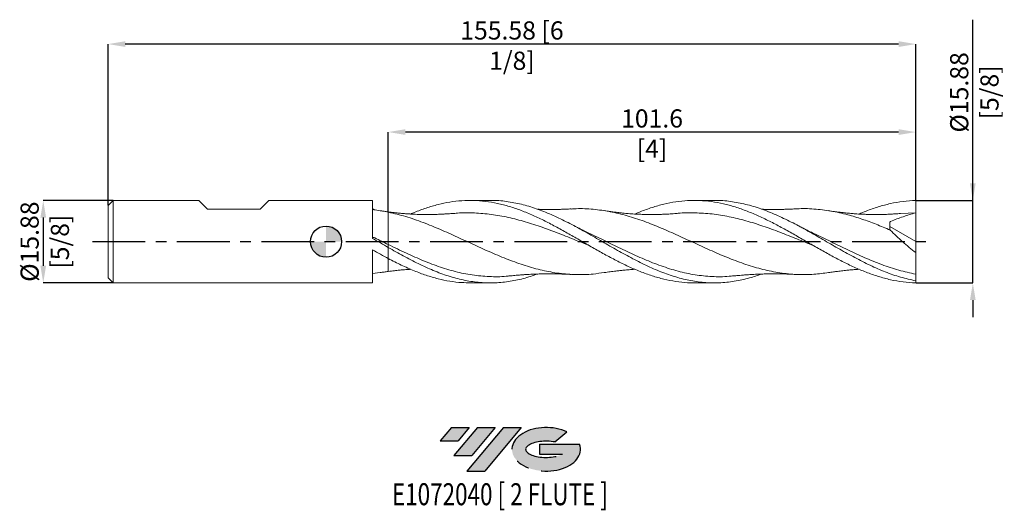
# Model space of a CAD drawing. Units: millimetres. Extents: x -59 to 131, y -52 to 43.
import ezdxf
from ezdxf.enums import TextEntityAlignment as Align

# ---------------------------------------------------------------- set-up
doc = ezdxf.new("R2010")
doc.units = ezdxf.units.MM
doc.header["$PDSIZE"] = -1
doc.linetypes.add('CENTERX2', pattern=[20.319999999999997, 12.7, -2.54, 2.54, -2.54])
for name, color, linetype in [('FORMAT', 2, 'Continuous'), ('중심선', 1, 'CENTERX2'), ('해칭선', 100, 'Continuous')]:
    doc.layers.add(name, color=color, linetype=linetype)
doc.layers.add('외형선', color=4, linetype='Continuous', lineweight=30)
doc.layers.add('치수문자_일반주서', color=7, linetype='Continuous', lineweight=15)
doc.styles.add('SLDTEXTSTYLE0', font='TXT', dxfattribs={"width": 0.75})
doc.dimstyles.new('SLDDIMSTYLE0', dxfattribs={"dimtxt": 3.5, "dimasz": 3.302, "dimexe": 0, "dimexo": 0.0625, "dimgap": 0.875, "dimtad": 1, "dimrnd": 1e-09, "dimzin": 12, "dimdsep": 46, "dimtxsty": 'SLDTEXTSTYLE0', "dimsah": 1, "dimcen": 0.09, "dimadec": 0, "dimazin": 3, "dimtfac": 1, "dimtmove": 0, "dimatfit": 0, "dimfxl": 1, "dimfrac": 2, "dimtolj": 1, "dimtzin": 12, "dimarcsym": 0})

# ---------------------------------------------------------------- blocks, each defined once
blk = doc.blocks.new('블럭10')
at = {"layer": '중심선'}
for p, q in [((2.268634060543552, 16.24717430164393), (0.1404042013395286, 13.71084872107135)), ((2.268634060543552, 16.24717430164393), (5.714909304380834, 16.24717430164393)), ((7.28139805157953, 16.24717430164393), (2.750260043222114, 10.84717430164391)), ((5.714909304380834, 16.24717430164393), (3.58671253028996, 13.71088815037384)), ((12.29416204261559, 16.24717430164393), (5.245725140726316, 7.84717430164391)), ((10.72767329541681, 16.24717430164393), (6.196535287059397, 10.84717430164391)), ((7.28139805157953, 16.24717430164393), (10.72767329541681, 16.24717430164393)), ((15.74043728645272, 16.24717430164393), (8.692000384563599, 7.84717430164391)), ((12.29416204261559, 16.24717430164393), (15.74043728645272, 16.24717430164393)), ((22.22332737316547, 13.45928029700563), (24.52862924686651, 15.39360700705356)), ((0.1404042013395286, 13.71084872107135), (3.58671253028996, 13.71088815037384)), ((19.22039502424796, 13.00717430171391), (19.22036997980202, 11.08717430171403)), ((19.22039502424796, 13.00717430171391), (26.96566020931264, 13.00717430171391)), ((2.750260043222114, 10.84717430164391), (6.196535287059397, 10.84717430164391)), ((19.22036997980202, 11.08717430171403), (23.66174974927406, 11.08717430171406)), ((5.245725140726316, 7.84717430164391), (8.692000384563599, 7.84717430164391))]:
    blk.add_line(p, q, dxfattribs=at)
for centre, major_axis, ratio, start_param, end_param in [((20.54032771741204, 12.0471743016438), (6.600054785286829, -1.261213355974178e-13), 0.636358354079598, 0.9219305317359503, 6.513795318482858), ((20.54032771746488, 12.04717430159265), (3.960054785062283, 1.540847449632565e-10), 0.3939339440162632, 1.131841032648279, 5.62031148352944)]:
    blk.add_ellipse(centre, major_axis=major_axis, ratio=ratio, start_param=start_param, end_param=end_param, dxfattribs=at)
at = {"layer": 'FORMAT', "color": 2, "style": 'SLDTEXTSTYLE0', "width": 0.75}
blk.add_attdef('AUTOATTR0', text='', height=4.233333333333333, dxfattribs=at).set_placement((4.408487351596664, -0.0412997538344756), align=Align.BOTTOM_LEFT)
blk = doc.blocks.new('_D')
at = {"layer": 'Defpoints', "color": 0}
for p in [(-40.97499999999998, 7.937499999999985), (-54.47499999999997, -7.937500000000066), (-40.97499999999998, -7.937500000000015)]:
    blk.add_point(p, dxfattribs=at)
at = {"layer": '치수문자_일반주서', "color": 0, "lineweight": -2}
for p, q in [((-41.03749999999998, 7.937499999999985), (-54.47500000000002, 7.937499999999934)), ((-54.475, 4.635499999999935), (-54.47499999999997, -4.635500000000066)), ((-41.03749999999998, -7.937500000000015), (-54.47499999999996, -7.937500000000066))]:
    blk.add_line(p, q, dxfattribs=at)
at = {"layer": '치수문자_일반주서', "color": 0}
for points in [[(-53.92466666666667, 4.635499999999936), (-55.02533333333334, 4.635499999999933), (-54.47500000000002, 7.937499999999934)], [(-55.02533333333331, -4.635500000000068), (-53.92466666666664, -4.635500000000064), (-54.47499999999996, -7.937500000000066)]]:
    blk.add_solid(points, dxfattribs=at)
at = {"layer": '치수문자_일반주서', "color": 0, "insert": (-58.84999999999999, -2.36e-14), "char_height": 3.5, "attachment_point": 2, "rotation": 90.0000000000002, "style": 'SLDTEXTSTYLE0'}
blk.add_mtext('\\A1;%%c15.88 [5/8]', dxfattribs=at)
blk = doc.blocks.new('_D_1')
at = {"layer": 'Defpoints', "color": 0}
for p in [(12.00000000000002, 21.10713307670824), (113.5999999999994, 7.937500000000014), (12.00000000000002, 5.67878707674539)]:
    blk.add_point(p, dxfattribs=at)
at = {"layer": '치수문자_일반주서', "color": 0, "lineweight": -2}
for p, q in [((12.00000000000002, 5.74128707674539), (12.00000000000003, 21.10713307670824)), ((110.2979999999994, 21.10713307670824), (15.30200000000003, 21.10713307670824)), ((113.5999999999994, 8.000000000000014), (113.5999999999994, 21.10713307670824))]:
    blk.add_line(p, q, dxfattribs=at)
at = {"layer": '치수문자_일반주서', "color": 0}
for points in [[(15.30200000000003, 21.65746641004158), (15.30200000000003, 20.55679974337491), (12.00000000000003, 21.10713307670824)], [(110.2979999999994, 20.55679974337491), (110.2979999999994, 21.65746641004158), (113.5999999999994, 21.10713307670824)]]:
    blk.add_solid(points, dxfattribs=at)
at = {"layer": '치수문자_일반주서', "color": 0, "insert": (62.8, 25.48213307670824), "char_height": 3.5, "attachment_point": 2, "style": 'SLDTEXTSTYLE0'}
blk.add_mtext('\\A1;101.6 [4]', dxfattribs=at)
blk = doc.blocks.new('_D_2')
at = {"layer": 'Defpoints', "color": 0}
for p in [(-41.97499999999997, 38.05774771491232), (113.5999999999994, 7.937500000000014), (-41.97499999999997, 6.937499999999989)]:
    blk.add_point(p, dxfattribs=at)
at = {"layer": '치수문자_일반주서', "color": 0, "lineweight": -2}
for p, q in [((-41.97499999999997, 6.999999999999989), (-41.97499999999997, 38.05774771491232)), ((110.2979999999994, 38.05774771491232), (-38.67299999999997, 38.05774771491232)), ((113.5999999999994, 8.000000000000014), (113.5999999999994, 38.05774771491232))]:
    blk.add_line(p, q, dxfattribs=at)
at = {"layer": '치수문자_일반주서', "color": 0}
for points in [[(-38.67299999999997, 38.60808104824565), (-38.67299999999997, 37.50741438157898), (-41.97499999999997, 38.05774771491232)], [(110.2979999999994, 37.50741438157898), (110.2979999999994, 38.60808104824565), (113.5999999999994, 38.05774771491232)]]:
    blk.add_solid(points, dxfattribs=at)
at = {"layer": '치수문자_일반주서', "color": 0, "insert": (35.81250000000001, 42.43274771491232), "char_height": 3.5, "attachment_point": 2, "style": 'SLDTEXTSTYLE0'}
blk.add_mtext('\\A1;155.58 [6 1/8]', dxfattribs=at)
blk = doc.blocks.new('_D_3')
at = {"layer": 'Defpoints', "color": 0}
for p in [(113.5999999999994, 7.937500000000014), (124.5970741900416, 7.937500000000055), (113.6, -7.937499999999986)]:
    blk.add_point(p, dxfattribs=at)
at = {"layer": '치수문자_일반주서', "color": 0, "lineweight": -2}
for p, q in [((124.5970741900417, 7.937500000000057), (124.5970741900415, 42.75354134588535)), ((124.5970741900417, 11.23950000000006), (124.5970741900416, 14.54150000000006)), ((113.6624999999994, 7.937500000000014), (124.5970741900417, 7.937500000000057)), ((124.5970741900417, -7.937499999999947), (124.5970741900417, 7.937500000000057)), ((113.6625, -7.937499999999986), (124.5970741900417, -7.937499999999947)), ((124.5970741900417, -11.23949999999995), (124.5970741900418, -14.54149999999995))]:
    blk.add_line(p, q, dxfattribs=at)
at = {"layer": '치수문자_일반주서', "color": 0}
for points in [[(124.0467408567083, 11.23950000000005), (125.147407523375, 11.23950000000006), (124.5970741900417, 7.937500000000057)], [(125.1474075233751, -11.23949999999994), (124.0467408567084, -11.23949999999995), (124.5970741900417, -7.937499999999947)]]:
    blk.add_solid(points, dxfattribs=at)
at = {"layer": '치수문자_일반주서', "color": 0, "insert": (120.2220741900416, 28.75354134588533), "char_height": 3.5, "attachment_point": 2, "rotation": 90.0000000000002, "style": 'SLDTEXTSTYLE0'}
blk.add_mtext('\\A1;%%c15.88 [5/8]', dxfattribs=at)
blk = doc.blocks.new('SW_DOWELSYMBOL_0')
at = {"linetype": 'Continuous', "lineweight": 0}
h = blk.add_hatch(color=0, dxfattribs=at)
edge = h.paths.add_edge_path(flags=0)
edge.add_arc((0, 0), 2.999999999999996, 0, 90)
edge.add_line((0, 2.999999999999996), (0, 0))
edge.add_line((0, 0), (2.999999999999996, 0))
h = blk.add_hatch(color=0, dxfattribs=at)
edge = h.paths.add_edge_path(flags=0)
edge.add_arc((0, 0), 2.999999999999996, 180, 270.0000000000007)
edge.add_line((0, -2.999999999999996), (0, 0))
edge.add_line((0, 0), (-2.999999999999996, 0))
at = {"layer": '해칭선', "color": 0}
blk.add_circle((0, 0), 2.999999999999996, dxfattribs=at)

msp = doc.modelspace()

# ---------------------------------------------------------------- hatches: boundary and pattern name
at = {"layer": '중심선'}
for points in [[(27.58713637225566, -35.8), (24.14086112841837, -35.8), (22.01263126921435, -38.3363255805726), (25.45893959816478, -38.33628615127011)], [(32.59990036329163, -35.8), (29.15362511945435, -35.8), (24.62248711109694, -41.20000000000002), (28.06876235493422, -41.20000000000002)], [(37.61266435432753, -35.79999999999998), (34.16638911049036, -35.80000000000003), (27.11795220860114, -44.20000000000002), (30.56422745243842, -44.20000000000002)]]:
    msp.add_hatch(color=256, dxfattribs=at).paths.add_polyline_path(points, flags=0)
h = msp.add_hatch(color=256, dxfattribs=at)
edge = h.paths.add_edge_path(flags=0)
edge.add_ellipse((42.41255478533967, -40.00000000005127), major_axis=(3.960054785062283, 1.540882976769353e-10), ratio=0.3939339440162628, start_angle=39.998034231491374, end_angle=342.9046081939158, ccw=False)
edge.add_line((44.0955544410403, -38.5878940046383), (46.40085631474128, -36.65356729459044))
edge.add_ellipse((42.41255478528683, -40.00000000000015), major_axis=(6.600054785286829, -1.27897692436818e-13), ratio=0.636358354079598, start_angle=39.99873849337381, end_angle=368.4976242363724)
edge.add_line((48.83788727718746, -39.03999999993002), (41.09262209212278, -39.03999999993002))
edge.add_line((41.09262209212278, -39.03999999993002), (41.09259704767682, -40.95999999992991))
edge.add_line((41.09259704767682, -40.95999999992991), (45.53397681714888, -40.95999999992988))

# ---------------------------------------------------------------- linework, layer by layer
at = {"color": 1, "linetype": 'Continuous', "lineweight": 15}
for p, q in [((31.63187211333801, 7.93750000000001), (27.78352908118895, 7.93750000000001)), ((74.82247644365262, 7.93750000000001), (70.97488538879531, 7.93750000000001)), ((113.6, 5.556249999999999), (110.6478395318271, 5.414997869545637)), ((113.6, 1.23e-14), (113.6, 5.556250000000007)), ((47.71091115104238, 3.10004388501671), (47.6431563839578, 3.135345319547696)), ((108.6, 2.937719435296603), (113.6, 1.23e-14)), ((113.6, 1.23e-14), (113.6, -2.121240884110295)), ((113.6, -7.532218149528222), (113.6, -6.262467348422716)), ((113.6, -7.937499999999986), (113.6, -7.532218149528222)), ((27.78352908118892, -7.937500000000012), (31.63187211333811, -7.937500000000012)), ((70.9748853887953, -7.937500000000012), (74.82247644365266, -7.937500000000012))]:
    msp.add_line(p, q, dxfattribs=at)
for points, knots in [([(16.32410805375098, 5.31987521245421), (16.54733231310335, 5.420276330309452), (17.53166403558852, 5.863006011951621), (19.28229199432607, 6.490551375691257), (21.57106836179263, 7.175834356044037), (23.86468483566104, 7.651933572527338), (26.15285060617926, 7.918446439376862), (28.44617979677954, 7.96501611712726), (30.73401821313479, 7.791237465587555), (33.02690550321812, 7.401020648465543), (35.31453311795875, 6.807328051966887), (37.60742492649855, 6.023833075462391), (39.89476523022754, 5.075231071878203), (42.18724753272196, 3.983683913718186), (44.47444968169037, 2.784346930918336), (46.76695081454502, 1.505246417035919), (49.05433903066085, 0.1875942984674607), (51.34731980981861, -1.137601486768976), (53.63477035065959, -2.428914049085488), (55.92730397619069, -3.656083624443179), (58.21451606539573, -4.779452353823287), (60.50696697726895, -5.773015170151555), (62.79426797680259, -6.603836254712157), (65.08704571186854, -7.25602488917826), (67.37471619725991, -7.6960108700018), (69.33899797773718, -7.923857315099246), (70.53726927556406, -7.913966292667566), (70.97488538879529, -7.910354029901792)], [0, 0, 0, 0, 0.012253095925498, 0.0540313631372926, 0.0960992961261676, 0.1378732938886817, 0.1799374903503894, 0.2217114060673137, 0.2637749787531329, 0.305533565797421, 0.3475813113180602, 0.389339318510916, 0.4313874084540162, 0.4731452673114205, 0.5151925727300742, 0.5569504122841767, 0.5989974086292514, 0.640755318686334, 0.6828028618345092, 0.7245607389054414, 0.7666082180851808, 0.8083660603536557, 0.8504131067547321, 0.8921709696336955, 0.9342181465835503, 0.9759760589563798, 1, 1, 1, 1]), ([(83.91378546255694, -6.239939093001403), (83.13461703234826, -6.508298873002423), (81.37887968508682, -7.113006751277821), (78.64676097627456, -7.684668801436912), (75.71738635132702, -7.982297857220174), (72.80523161817571, -7.910465897221824), (69.91022897119983, -7.490894732628395), (67.03237405799914, -6.746199280310745), (64.15434422295127, -5.707119775396146), (61.25875964235779, -4.410994115262569), (58.34551822158939, -2.910002270134157), (55.41482546324997, -1.268305799792757), (52.48418568777101, 0.4307677772476123), (49.55371305234771, 2.110354172853398), (46.64087625126413, 3.684839930887275), (43.74580567354117, 5.086698761126277), (40.86839771401539, 6.255881180176542), (37.99119720105122, 7.160018714709155), (35.1102226216879, 7.722370957775881), (32.99043006493984, 7.96978713234175), (31.82969719643427, 7.91780646114028), (31.63187211333804, 7.908947333533196)], [0, 0, 0, 0, 0.0447090912750291, 0.1007451255342398, 0.156774432440678, 0.2128088595919392, 0.2678505672943223, 0.3228956996959839, 0.3779435410139616, 0.4329933732641066, 0.4890463274779207, 0.5450998490454089, 0.6011523782261997, 0.6572023566334672, 0.713248229357375, 0.7682901662399968, 0.8233280087886884, 0.8783611490585175, 0.9333955762394636, 0.9886485288540426, 1, 1, 1, 1]), ([(59.51695354213449, 5.319372540769643), (59.84520722034822, 5.463844577084831), (60.9393690587701, 5.945410510223454), (62.79427011416438, 6.598915519681771), (65.08704453214398, 7.255772416437162), (67.37471878132715, 7.702004291814121), (69.66732107097421, 7.938355229133462), (71.95457985590654, 7.954024268172622), (74.24701313698623, 7.749373374168196), (76.53426338278719, 7.330803856817691), (78.82685789853933, 6.708188519520751), (81.11453950578053, 5.901869346536481), (83.40731720331245, 4.930138159021068), (85.69463446500957, 3.82395077316698), (87.98709582105974, 2.609140703167758), (90.27430496645908, 1.324874656416895), (92.566827478495, 0.0011472159338458), (94.85427944444491, -1.319359522451288), (97.14726051913686, -2.605818457601085), (99.43465262781984, -3.8179581811083), (101.7271720553698, -4.927253682417873), (104.0372085341036, -5.907254822721201), (106.3759716670241, -6.731174709124701), (108.7559224332673, -7.365430414083137), (111.1658588045804, -7.800991944653219), (112.786518891877, -7.887412859482521), (113.6, -7.937499999999986)], [0, 0, 0, 0, 0.0182097326129104, 0.0606981607070982, 0.1028943696245067, 0.1453829296378865, 0.1875791885687145, 0.2300682780872833, 0.272264471051143, 0.3147529849605, 0.3569491752916819, 0.3994375569331869, 0.4416338805369905, 0.4841232539685585, 0.5263194545764885, 0.5688080895769198, 0.6110042748669875, 0.6534926430799441, 0.6956889302662356, 0.7381780447574462, 0.7803742596429113, 0.8228630543095008, 0.8663271976895331, 0.9101108509767658, 0.9548806531802854, 0.9999999999999999, 0.9999999999999999, 0.9999999999999999, 0.9999999999999999]), ([(113.6, -7.532218149528215), (112.6235627841402, -7.321300661485266), (110.6705572224723, -6.899437360383843), (107.7407756410024, -5.863157598775773), (104.8106232522264, -4.585987233408318), (101.880199400039, -3.094679148328193), (98.96702422824667, -1.474752333242911), (96.07133942648258, 0.2008781630887999), (93.19307347053162, 1.857550531961303), (90.31484938745464, 3.43301469655401), (87.41930437538016, 4.86769179119222), (84.50640288178677, 6.092445443423235), (81.57639604426866, 7.055801960023668), (78.64675665537996, 7.673716993672664), (76.39555472005635, 7.956721694899241), (75.12080438356597, 7.910195923579797), (74.82247644365262, 7.899307565982789)], [0, 0, 0, 0, 0.0755449808014455, 0.151100106862888, 0.2266633022331326, 0.3022324799967794, 0.3778055450954554, 0.4520295837762585, 0.5262537187916688, 0.6004769779621374, 0.6746983898213006, 0.7502654647577841, 0.8258257355625818, 0.9013771192966329, 0.9769194327812, 1, 1, 1, 1]), ([(102.710168575154, 5.319498424178319), (103.1466584775518, 5.508524022289384), (104.3666453981922, 6.036849548481158), (106.3759722105746, 6.726681441126417), (108.7559222842502, 7.366662265982797), (111.1658588425222, 7.800678298534788), (112.786518904557, 7.887308040093878), (113.5999999999994, 7.937500000000014)], [0, 0, 0, 0, 0.1202580427218286, 0.3361205801474116, 0.5535699478642948, 0.775916975831557, 1, 1, 1, 1]), ([(113.6, 5.556249999999999), (113.6, 5.893056038408052), (113.6, 6.284455846632745), (113.6, 7.105611590126797), (113.6, 7.533270396674197), (113.5999999999994, 7.937500000000014)], [0, 0, 0, 0, 0.5, 0.5, 1, 1, 1, 1]), ([(24.26907664060092, 5.428887535230636), (23.93713676649406, 5.401956861310609), (23.36570828460044, 5.355596193867751), (22.6450391413784, 5.311572200659143), (22.11184299959717, 5.284069930273185), (21.65638343184521, 5.264249707724394), (21.17950952368, 5.247525786123675), (20.69800352007499, 5.235143163563419), (20.21993848782209, 5.227065156273866), (19.72520687614211, 5.222884770987432), (19.14815034088033, 5.22360450290569), (18.51940389605521, 5.231746877009819), (17.8514013129894, 5.248489472583878), (17.22963016972023, 5.271619685895488), (16.59735089888492, 5.302241256180183), (15.90390103905709, 5.343710120067196), (15.24999045582774, 5.390245441690649), (14.71668930771613, 5.434930779361919), (14.33029550779224, 5.47133581848921), (13.81120855164815, 5.522378567014941), (13.01536337583282, 5.608018739601029), (12.37453096162118, 5.689873292790699), (11.99999999999999, 5.73771273386659)], [0, 0, 0, 0, 0.0813138167058034, 0.1399802628780115, 0.1766646081058279, 0.2109573844550618, 0.2507243389255482, 0.293058844902466, 0.3286944375968222, 0.3675996635115121, 0.4139194198126097, 0.4697000254252887, 0.5212895681913094, 0.5771845382441533, 0.621518901317142, 0.6761937256702975, 0.7433487081564768, 0.7776824225536307, 0.8046434350249614, 0.8437011583295726, 0.908652006089425, 1, 1, 1, 1]), ([(47.22048602706576, 6.307447716955905), (46.88261569617396, 6.290646439146015), (46.32219436533551, 6.262778367850284), (45.63712868968277, 6.23854544018793), (45.15021758023086, 6.224393524903179), (44.61222324733004, 6.211662525358273), (43.95932145997311, 6.201531933877462), (43.21680484366399, 6.197690676835758), (42.53286076877194, 6.200504781400063), (41.81110318471126, 6.210390992054307), (41.23302759359434, 6.222202149812649), (40.86906572740801, 6.235083887277387), (40.78316601631044, 6.238124144044531)], [0, 0, 0, 0, 0.1572445414358871, 0.2608195722482624, 0.3194481863479157, 0.3843256416867686, 0.5115331766378806, 0.623670465285741, 0.7305963767037957, 0.8303346155107882, 0.9599567733191584, 0.9999999999999999, 0.9999999999999999, 0.9999999999999999, 0.9999999999999999]), ([(96.79417851195058, -5.948001216421272), (95.85596892822024, -6.080098524413654), (93.82739266702363, -6.365716437306718), (90.70813361826617, -6.376066439476953), (87.43707767844148, -6.061294891703557), (84.16703661804976, -5.396326841706532), (80.8977232920048, -4.42943043889186), (77.62759077005887, -3.212878663607309), (74.35648780016824, -1.815485270710261), (71.08562791818544, -0.3158938314851724), (67.81587690536041, 1.201659461337854), (64.5464672471403, 2.651738837945073), (61.2760266194073, 3.95241658387146), (58.00485602444092, 5.02884489035733), (54.73429787982879, 5.828962562278866), (51.46480300684582, 6.275046496640369), (48.95883972870907, 6.420281995941167), (47.54233469571633, 6.298073090617976), (47.21566242231665, 6.269889455543084)], [0, 0, 0, 0, 0.0567730132158977, 0.1227533686326897, 0.1887361875917562, 0.2546951231385985, 0.3206222237260042, 0.3865841843011601, 0.4525678132690877, 0.5185467568001447, 0.5844947008240032, 0.6504265172151374, 0.7163969484400035, 0.782381913344496, 0.8483550467583953, 0.9142905233633526, 0.9802338086115824, 1, 1, 1, 1]), ([(67.46007202775172, 5.428878747680825), (67.07148612324498, 5.397169669786025), (66.38479489075765, 5.341134838033037), (65.40725739767736, 5.287635855123123), (64.65101779159279, 5.256206330537858), (64.04092740542222, 5.238367601123453), (63.48687450348604, 5.227814181730909), (62.88534516802599, 5.222389460101592), (62.24768087751397, 5.224118273983707), (61.63678997971009, 5.233568194561774), (61.10742527274492, 5.247162128929331), (60.5933701512573, 5.264798649626513), (60.02297329175926, 5.289998351687954), (59.40037596295598, 5.324666742198071), (58.79853471608135, 5.364951731382406), (58.24890742843287, 5.407394945299012), (57.69460697140882, 5.455129545825502), (57.08812335259346, 5.513349477276877), (56.46572841382599, 5.580459779302666), (55.9043951826056, 5.646388475387912), (55.32304840730916, 5.719399081475243), (54.56081250933392, 5.821885832563106), (53.9512607591186, 5.915314596656907), (53.5942666957385, 5.97003269748862)], [0, 0, 0, 0, 0.0873658244072784, 0.154388887871938, 0.206317934326693, 0.2479929060593927, 0.2868012385988744, 0.3259740148257717, 0.3780121746085811, 0.4247517850765036, 0.4581591856172307, 0.4924596274417806, 0.5358956543884991, 0.5815216580428721, 0.627180413111614, 0.6660244680196764, 0.7003286360922986, 0.7470454992268171, 0.7972757753438086, 0.8350103704472489, 0.8682732690345922, 0.9228520614918939, 1, 1, 1, 1]), ([(90.41148803200821, 6.30744263395207), (90.02366452112472, 6.288147572408939), (89.36071774964297, 6.255164531420993), (88.39252864989578, 6.224696812007973), (87.5821052012417, 6.207199659952823), (86.84892988737067, 6.199275084942889), (86.15460695414407, 6.198065040969569), (85.4205760921426, 6.203512376189136), (84.66439143928466, 6.2164733793945), (84.14586695521542, 6.232110079861698), (83.91660716479176, 6.239023671759798)], [0, 0, 0, 0, 0.1825252722495677, 0.3120092943205287, 0.4400631873606701, 0.5552816167624763, 0.6509399418534719, 0.7605711517156678, 0.8941392175962987, 1, 1, 1, 1]), ([(108.688830245815, 2.220079671996134), (107.7809276139485, 2.604514712302282), (105.9651235696726, 3.373384276557454), (103.2414040121324, 4.371972564086638), (100.3362300760467, 5.259077400706763), (97.24887501273294, 5.955697337238099), (93.97908427056545, 6.321037464056091), (91.69916703992239, 6.423673116664022), (90.50925747920496, 6.302803984617039), (90.40979747797977, 6.292700994929123)], [0, 0, 0, 0, 0.1490167009043309, 0.2980332016556408, 0.4470494968011538, 0.6258599265023274, 0.8047299846524609, 0.9836781242819841, 1, 1, 1, 1]), ([(110.6511619218105, 5.428878104222806), (110.3212685672855, 5.402056900831023), (109.7452187727545, 5.355222526961471), (109.0047626603407, 5.309889080322332), (108.4545687016608, 5.278550058477959), (107.9235501676254, 5.255158188321672), (107.3534204301295, 5.239028163457761), (106.7727359346511, 5.228947593660019), (106.1032618130303, 5.222221858270592), (105.4231521326283, 5.224016097556931), (104.6431943873164, 5.236739388775713), (103.8199146887447, 5.261758105281705), (103.0000935765414, 5.300375453114232), (102.2347607132848, 5.347483463439606), (101.4701151078139, 5.403714041774573), (100.7415823264062, 5.467779141143974), (100.107369829013, 5.531783921541635), (99.67093888334507, 5.579485057472581), (99.24810215842291, 5.628147382336814), (98.68498905620046, 5.696935969341411), (97.84384734785391, 5.808162774032749), (97.17354875607029, 5.9106696732157), (96.78514153811936, 5.970067708688941)], [0, 0, 0, 0, 0.0721029966945706, 0.1259040713043813, 0.1635908244009406, 0.2007269058411782, 0.2412319216403351, 0.2836810679972406, 0.3222096665160804, 0.3821240539849123, 0.4301301736284532, 0.4928831084249082, 0.5592719802547077, 0.605987401267614, 0.6579391666633548, 0.7244444736489994, 0.7632656916263312, 0.7948808535142013, 0.818895423798191, 0.8561949025233575, 0.9166715572392308, 1, 1, 1, 1]), ([(53.60854174334455, -5.929190983543444), (52.8940023782685, -6.043170482078645), (51.08972910923016, -6.330978505648586), (48.19517035512865, -6.395266571619392), (44.92440760647316, -6.157630568448588), (41.65326897062738, -5.559853560227338), (38.3830211382717, -4.652713512172767), (35.11368854887937, -3.482065636710938), (31.84375959803521, -2.116030485615294), (28.57276350574158, -0.6306543507995509), (25.30174948233923, 0.8897801281215316), (22.00736069479671, 2.372749402424254), (18.68893198396722, 3.724488092808091), (15.3449892753865, 4.890191124938942), (13.11508534240055, 5.415900796838209), (12.00000000000002, 5.678787076745391)], [0, 0, 0, 0, 0.0515216388657788, 0.1300965633610355, 0.2087116279999351, 0.2873354980923558, 0.3659367642332184, 0.4444935217577688, 0.5230824078212359, 0.6017029629127385, 0.6803238057631943, 0.7589135526615539, 0.8392333616687504, 0.9196070649957845, 1, 1, 1, 1]), ([(50.68416719778379, -0.7509283208726063), (49.85468160823074, -0.4173766106379), (47.93488659126431, 0.3546089660545805), (44.92441226117298, 1.566372491002206), (41.65329100309225, 2.790338713712359), (38.38306267682602, 3.858649371151063), (35.11367751972587, 4.708207489847464), (31.84375155693727, 5.29812463798722), (28.5727834384978, 5.568103675058037), (26.04424818498951, 5.596792116053241), (24.60629813271413, 5.434295912304132), (24.25876845968669, 5.395023162553357)], [0, 0, 0, 0, 0.0941734879612665, 0.2179589316504008, 0.3417586116753075, 0.4655217497322797, 0.5892129325301715, 0.7129560536163295, 0.836750373646814, 0.9605451599806274, 1, 1, 1, 1]), ([(93.8900735570419, -0.7591105682380336), (92.82944538559613, -0.3307485386404321), (90.67833373752285, 0.5380333552099485), (87.4370935425851, 1.829497594413232), (84.16706859549498, 3.02649374743925), (80.89769860940196, 4.054923064499357), (77.62758255992023, 4.852089097246001), (74.35649622291558, 5.384397028228864), (71.08565511686525, 5.582854669735511), (68.78553821406946, 5.581654547068254), (67.57580874322406, 5.428938046073585), (67.4558880369456, 5.413799231073188)], [0, 0, 0, 0, 0.1203673458238427, 0.2441228760654078, 0.3678324145536943, 0.49148064865934, 0.615196011315601, 0.7389531011093341, 0.8627011686630556, 0.9863895414454706, 1, 1, 1, 1]), ([(113.6, 5.556250000000012), (112.7834040481533, 5.334809564106331), (111.9717469273326, 5.086103314051066), (110.3591390792908, 4.529584005730243), (109.5592565694043, 4.222666859573495), (108.7684913161142, 3.876674191206872)], [0, 0, 0, 0, 0.5, 0.5, 1, 1, 1, 1]), ([(49.84379466302891, 2.034129088692328), (49.61477686035051, 2.142512089411424), (49.24853327111216, 2.31583738871807), (48.74551383257285, 2.566060007400079), (48.26357589460515, 2.81005720570733), (47.9184056259281, 2.991170224360776), (47.71091115104238, 3.10004388501671)], [0, 0, 0, 0, 0.3219493392852872, 0.5148590205379714, 0.7083640107103254, 1, 1, 1, 1]), ([(78.48441885293968, -6.568329354297189), (78.19891523525658, -6.607627368788835), (76.82296328409844, -6.797019643938359), (74.35644484390924, -6.76252420860119), (71.08558848843668, -6.443845483779004), (67.81583504866211, -5.733407436085114), (64.54644753607208, -4.707407134754699), (61.2759912873958, -3.415096554743799), (58.00481424602837, -1.929254751829625), (54.73422960623682, -0.3408484334930559), (52.01058542068782, 1.017523631290314), (50.37701759602434, 1.773472578162342), (49.83308154054528, 2.025184127629123)], [0, 0, 0, 0, 0.0298944446278456, 0.1440728483522389, 0.2582432537993941, 0.3723607539667927, 0.4864507387723407, 0.6006066221858734, 0.7147873052138498, 0.8289477938151175, 0.9430440163496955, 1, 1, 1, 1]), ([(93.03525394409074, 2.033959967443102), (92.80614858261626, 2.142385599993171), (92.44007776342681, 2.315631044243294), (91.9375578182481, 2.565569283293571), (91.43314652475327, 2.821028168574148), (91.0649735346297, 3.014255903683037), (90.83447591347611, 3.135227660108038)], [0, 0, 0, 0, 0.312112031071406, 0.4987011484927678, 0.6861578772504264, 1, 1, 1, 1]), ([(113.6, -6.262467348422716), (112.5103452186015, -6.029179929010833), (110.3304506982931, -5.562479854901007), (107.0597757346195, -4.454783078355298), (103.7886054268288, -3.12212441193302), (100.5182505143835, -1.604572672093298), (97.2489015874204, -0.0071167120664861), (94.74908368321506, 1.241045216696743), (93.33869996816364, 1.883287535460293), (93.01829871589568, 2.029187719215494)], [0, 0, 0, 0, 0.1588387779380462, 0.3177628250253793, 0.4767097039503835, 0.6356167840911339, 0.7944325802591422, 0.953300610317901, 0.9999999999999999, 0.9999999999999999, 0.9999999999999999, 0.9999999999999999]), ([(113.6, -2.121240884110294), (112.7498570837302, -1.452887382416902), (111.9139164266328, -0.7571355301524647), (110.6818685141903, 0.3286694918016524), (110.2748823886304, 0.6977356413040661), (109.4692291184898, 1.451916538950729), (109.0727441128429, 1.835090379294059), (108.688830245815, 2.220079671996158)], [0, 0, 0, 0, 0.5, 0.5, 0.75, 0.75, 1, 1, 1, 1]), ([(35.28508512967039, -6.595804412340126), (35.22806400260063, -6.604521867777596), (34.08113856682578, -6.779865146493135), (31.84370394685462, -6.778117898919954), (28.57269932251097, -6.547390262538688), (25.30168512338808, -5.906829109951246), (22.03169940917915, -4.944667828390696), (18.76251765950725, -3.700828703528287), (16.00009371892694, -2.474655126932062), (13.74618599900232, -1.408495288924096), (12.5820299452278, -0.8410129151133665), (12.00000000000002, -0.5572951662120146)], [0, 0, 0, 0, 0.0073467359017504, 0.1477725662161866, 0.2882541983513758, 0.4287363314864148, 0.5691636605576709, 0.7095323576643182, 0.8499787600500254, 0.9249955761618202, 0.9999999999999999, 0.9999999999999999, 0.9999999999999999, 0.9999999999999999]), ([(40.78316601631044, -6.23812414404453), (39.85251589817049, -6.546884696408245), (37.96280573314474, -7.173831325423695), (35.1102256810031, -7.737599624358884), (32.22527754887075, -7.989615010293551), (29.33634424812179, -7.884762753784963), (26.44719025031084, -7.434544847195615), (23.55787137749303, -6.656728259496872), (20.66844115669435, -5.586370322772414), (17.77895438450828, -4.269212218060598), (14.88946370874215, -2.767787520396003), (12.96314978451432, -1.676741863699643), (11.99999999999714, -1.131223100673139)], [0, 0, 0, 0, 0.0970039543167767, 0.1969691454899044, 0.2973312688719835, 0.3977013000102322, 0.4980776813670078, 0.5984588495782529, 0.6988432368823615, 0.7992292725577593, 0.8996153843663545, 1, 1, 1, 1]), ([(12.00000000000001, -3.257033055174901), (12.82886965897626, -3.683183693527492), (14.49343352946905, -4.538993709381255), (16.91919103752921, -5.61341400244851), (19.2822941020648, -6.498019469595048), (21.57106775763461, -7.175066672102657), (23.86468515504803, -7.647605498848753), (25.93371330553465, -7.90895542377327), (27.2417289580792, -7.913279750048464), (27.78352908118892, -7.915070952243722)], [0, 0, 0, 0, 0.1575449721867151, 0.3163871012044293, 0.4610478974564441, 0.606711686047681, 0.7513576989691825, 0.8970085495179559, 1, 1, 1, 1]), ([(113.6, -6.262467348422713), (113.6, -5.782400400217701), (113.6, -5.17581740350759), (113.6, -3.765570313258517), (113.6000000000001, -2.963127829219764), (113.6, -2.121240884110549)], [0, 0, 0, 0, 0.5, 0.5, 1, 1, 1, 1]), ([(11.99999999999999, -5.73771273386659), (12.39133727776264, -5.68770114667421), (13.08575837585085, -5.598956467164457), (14.03159550130877, -5.499180316514447), (14.76357510678944, -5.431701862801705), (15.35078199829449, -5.384292567676859), (15.85208662177337, -5.347878114101711), (16.17288154918208, -5.328515232884994), (16.32313858507822, -5.319445858997025)], [0, 0, 0, 0, 0.2748519406711002, 0.4877199216586237, 0.6518400306681171, 0.7772043336712802, 0.8956448074055396, 1, 1, 1, 1]), ([(53.5942666957385, -5.970032697488621), (53.97128827731615, -5.911620571749258), (54.68254546704473, -5.801425170664783), (55.71751517292234, -5.66811333024462), (56.58686493976124, -5.566299215406699), (57.43627142752865, -5.477654659820959), (58.38174012615434, -5.395371372740671), (59.09996724587963, -5.341693429758494), (59.47888151456307, -5.321591963321672), (59.51736580149954, -5.319550365350485)], [0, 0, 0, 0, 0.1993568879600529, 0.3760899290967986, 0.5041016306564235, 0.6365056221870763, 0.8084979621362651, 0.9805501666652121, 0.9999999999999999, 0.9999999999999999, 0.9999999999999999, 0.9999999999999999]), ([(96.78514153811935, -5.97006770868894), (97.11110670474578, -5.919947390374445), (97.68088254707125, -5.832338806669577), (98.43099127995355, -5.730034037768234), (99.03321643069049, -5.653897959362368), (99.5552087226997, -5.592250720516515), (100.0497495895458, -5.537884417474246), (100.5029657918975, -5.491761848054117), (100.9487370471397, -5.449764659816703), (101.4626851943191, -5.405397308337608), (102.0604281314509, -5.359288625592635), (102.495166378025, -5.332208222746383), (102.7087593744848, -5.318903241105477)], [0, 0, 0, 0, 0.1668946803693686, 0.2917261315718453, 0.3812946339488038, 0.4676261231362001, 0.554068865848553, 0.6317206986567595, 0.6974064785696208, 0.7797509979026548, 0.8917885769288505, 1, 1, 1, 1]), ([(35.28260814919882, -6.605108874216814), (35.64900828377772, -6.569380033573924), (36.30131969021485, -6.505771076888042), (37.25266307336992, -6.429240323357615), (38.0524086191197, -6.371533370928602), (38.7660313706383, -6.327090974632076), (39.46802228912392, -6.289412313413538), (40.21802568595578, -6.255898838693263), (41.02362074399474, -6.228266232751342), (41.78065506113256, -6.210724465426146), (42.4686015557818, -6.20127059696267), (43.15653623794349, -6.197596764241692), (43.80612287923652, -6.20045188952318), (44.39258169383297, -6.208138151462379), (44.83503017611589, -6.216751437015207), (45.23483278094033, -6.226709598499361), (45.70094120946005, -6.240679515816447), (46.36282695668662, -6.264645964412379), (46.90091496366389, -6.291499419959814), (47.22048602706576, -6.307447716955904)], [0, 0, 0, 0, 0.0942108959569329, 0.1677260356740805, 0.2349147084719554, 0.2942091784152464, 0.3472760274894475, 0.4111450096760493, 0.4825898016107664, 0.5497138772029775, 0.6013076700281416, 0.6553542667003622, 0.7225356603409764, 0.7645922938358986, 0.8026669775105366, 0.8336609772755673, 0.8650266918711376, 0.9198392027878275, 1, 1, 1, 1]), ([(78.47389937494401, -6.605089415054592), (78.77445096371466, -6.575826365165784), (79.28749677373595, -6.525873925402262), (79.92983333286827, -6.471074515350246), (80.41427481177081, -6.432405116840127), (80.86874178651351, -6.398394320749993), (81.38526892285012, -6.362683552185323), (81.91721262977406, -6.32979091494636), (82.48738504431289, -6.29837963406548), (83.0781853637896, -6.270131358216939), (83.80560123694939, -6.241432904715113), (84.5955461094851, -6.218133549023826), (85.40654429548219, -6.203647612689088), (86.1277149141071, -6.198203209405744), (86.80481410609617, -6.199052342584999), (87.46285217379602, -6.205745075029985), (88.12617098032179, -6.218523281200773), (88.79346033613797, -6.236883665336779), (89.55883019973658, -6.264435778937961), (90.10112163583608, -6.291788191928282), (90.41148803200821, -6.30744263395207)], [0, 0, 0, 0, 0.0755752647939033, 0.1290080451823807, 0.1615958610837026, 0.1969922325046551, 0.2429512023798852, 0.2913536399712546, 0.3306744097104097, 0.3862392757359286, 0.4398093035215628, 0.5133960527990328, 0.5847704503762119, 0.6435369547693877, 0.694569143766711, 0.7548831616128442, 0.808995303751109, 0.8609978219813569, 0.9204457194418884, 0.9999999999999999, 0.9999999999999999, 0.9999999999999999, 0.9999999999999999])]:
    msp.add_open_spline(points, degree=3, knots=knots, dxfattribs=at)
for points in [[(108.7684913161142, 3.87667419120691), (108.7130816833712, 3.830179988808584), (108.6569080995201, 3.783044755317193), (108.6, 3.7352931899989)], [(108.6, 2.32609515067034), (108.6, 2.844328698008614), (108.6, 3.323694336875016), (108.6, 3.735293189998752)], [(108.688830245815, 2.220079671996158), (108.6589047179147, 2.255523819275217), (108.6292920992099, 2.290863161820143), (108.6000000000081, 2.326095150660637)]]:
    msp.add_open_spline(points, degree=3, dxfattribs=at)
at = {"layer": '외형선', "linetype": 'Continuous', "lineweight": 15}
for p, q in [((-40.97499999999998, 7.937499999999988), (-41.97499999999997, 6.937499999999988)), ((-40.97499999999998, 7.937499999999988), (-40.97499999999998, -7.937500000000004)), ((-24.50932499999996, 7.937499999999996), (-40.97499999999998, 7.937499999999996)), ((-22.85832499999999, 6.286500000000061), (-24.50932499999994, 7.937499999999972)), ((-12.67292500000008, 6.286500000000061), (-11.02192500000007, 7.937499999999972)), ((8.949883707128896, 7.937499999999999), (-11.02192500000005, 7.937499999999997)), ((8.94988370712889, 0.6254984818342099), (8.949883707128896, 7.937499999999999)), ((-41.97499999999997, 6.937499999999989), (-41.97499999999997, -6.937499999999994)), ((-22.85832499999999, 6.286499999999961), (-12.67292499999997, 6.286499999999961)), ((8.949883707128896, -7.937500000000001), (8.949883707128887, -1.58460062034339)), ((12, -1.131223100674763), (12.00000000000001, -3.257033055174894)), ((-41.97499999999997, -6.937499999999996), (-40.97499999999998, -7.937499999999997)), ((10.42015971834083, -5.930526568390952), (8.949839233215588, -6.164814639013353)), ((-40.97499999999998, -7.937500000000004), (8.949883707128896, -7.937500000000001))]:
    msp.add_line(p, q, dxfattribs=at)
for points, knots in [([(9.23510030479824, 6.168263307112371), (9.20620878115679, 6.177472862987968), (9.175682436258263, 6.19009957599638), (9.107417651909527, 6.230951859298959), (9.067892779395498, 6.26106254161017), (9.01608077147845, 6.322394921367388), (9.000910521076651, 6.344792547442109), (8.97800811430417, 6.386789691618943), (8.97010755384257, 6.406115612016706), (8.952979878761585, 6.458985891860359), (8.949883707128883, 6.487676981265137), (8.949883707128894, 6.512612027220012)], [0, 0, 0, 0, 0.2499999999999999, 0.2499999999999999, 0.4999999999999998, 0.4999999999999998, 0.6249999999999991, 0.6249999999999991, 0.7499999999999983, 0.7499999999999983, 1, 1, 1, 1]), ([(9.23510212801007, 6.168256676702899), (9.250280409817528, 6.163474630355835), (9.278872233355274, 6.154466533982411), (9.319830637580012, 6.142259202930361), (9.356049016602038, 6.131890940720823), (9.387527511976291, 6.123255006685466), (9.414330300568292, 6.116233782436104), (9.436219451640913, 6.110713541614054), (9.453726569398688, 6.106654538391017), (9.465747044031637, 6.103864745808564), (9.473991770953303, 6.102486732165967), (9.47675016581619, 6.102025697399281)], [0, 0, 0, 0, 0.2055919611578114, 0.387280269846719, 0.545105669820827, 0.6791178551678821, 0.7893858955391109, 0.8760224609024582, 0.9392523938350584, 0.9796759933506449, 1, 1, 1, 1]), ([(12.00000000000002, 5.678787076745378), (11.57861393907692, 5.765770515316174), (11.15969822059478, 5.844609319044406), (10.32027751274565, 5.985806874051447), (9.898317028336047, 6.048221361468817), (9.47676477798104, 6.102021066378958)], [0, 0, 0, 0, 0.5, 0.5, 1, 1, 1, 1]), ([(12.00000000000002, 5.734949356858431), (11.73456044147204, 5.771365197087179), (11.35875005400732, 5.822922889173895), (10.9767176942855, 5.882048722277211), (10.86451954961045, 5.899413242867532)], [0, 0, 0, 0, 0.7063124580421521, 1, 1, 1, 1]), ([(12, 5.678787076745395), (12, 5.343428222559895), (12, 4.945648742690072), (12, 4.040799766428695), (12, 3.533856361153739), (12, 2.443946482344803), (12, 1.861294741698411), (12, 0.6642727911925795), (12, 0.0502587416573963), (12, -0.5572951662120059)], [0, 0, 0, 0, 0.25, 0.25, 0.5, 0.5, 0.75, 0.75, 1, 1, 1, 1]), ([(12, 5.678787076745395), (12, 5.343428222559895), (12, 4.945648742690072), (12, 4.040799766428695), (12, 3.533856361153739), (12, 2.443946482344803), (12, 1.861294741698411), (12, 0.6642727911925795), (12, 0.0502587416573963), (12, -0.5572951662120059)], [0, 0, 0, 0, 0.25, 0.25, 0.5, 0.5, 0.75, 0.75, 1, 1, 1, 1]), ([(12.00000000000041, -1.131223100675), (11.49074688192441, -0.8405686970107209), (10.98538739959091, -0.5483378663934141), (9.968944296847129, 0.0382661520307397), (9.45824243766913, 0.3325677694295259), (8.9497619237544, 0.6251593602238331)], [0, 0, 0, 0, 0.5, 0.5, 1, 1, 1, 1]), ([(9.399999054477814, 0.7167237905632945), (9.396745880967517, 0.7180900882381136), (9.38765286658616, 0.7219090558913956), (9.372262493674306, 0.7268608456294862), (9.350496110881645, 0.7338024485683327), (9.31659632814717, 0.7439032277227421), (9.250281052067074, 0.7629175328406856), (9.156546321119095, 0.7880654331972284), (9.067657840449161, 0.8101125559801059), (9.007166127459724, 0.823765601414358), (8.977547649867923, 0.8293782755604729), (8.95716908242363, 0.8332864505270352), (8.951744490738372, 0.8322031280789344), (8.94988496103801, 0.8318317692036129)], [0, 0, 0, 0, 0.0160246556052737, 0.0447908552721638, 0.0870383873325757, 0.1429661966676775, 0.2500671538923972, 0.5000692512137532, 0.7500924757111826, 0.850121707142679, 0.9245116135830268, 0.9741228640385249, 1, 1, 1, 1]), ([(12.00000000000045, -0.5572951662122209), (11.56582347321945, -0.3452161506687629), (11.13435086925061, -0.1327475905602483), (10.2691749800063, 0.2923157029302997), (9.834283131059228, 0.5051049682970057), (9.399996851770023, 0.7167248639032046)], [0, 0, 0, 0, 0.5, 0.5, 1, 1, 1, 1]), ([(8.949883707128887, -1.584599723931644), (9.458344278179876, -1.872183542271824), (9.969025642143556, -2.15692430560998), (10.98542777557974, -2.715481496796692), (11.49076720998643, -2.989252352878251), (12, -3.257033055174892)], [0, 0, 0, 0, 0.5, 0.5, 1, 1, 1, 1]), ([(12, -3.364326531685187), (12, -3.422047724999883), (11.99999999999999, -3.843450989218677), (12, -4.444548679707114), (11.99999999999999, -5.135904940692563), (12, -5.555689949772995), (12, -5.749540872140556), (12, -5.718643217433033), (12, -5.711287019190311)], [0, 0, 0, 0, 0.0361277083451325, 0.2637564012646101, 0.4849698880803642, 0.7125985809998431, 0.9315746831460792, 1, 1, 1, 1]), ([(12, -3.364326531685187), (12, -3.422047748193583), (11.99999999999999, -3.843451181741876), (12, -4.444542364458615), (11.99999999999999, -5.135927058985882), (12, -5.555606307964307), (12, -5.749393828650933), (12, -5.718711693449647), (12, -5.71148457659499)], [0, 0, 0, 0, 0.0361621686580135, 0.2640079845653036, 0.4854324752425911, 0.7132782911498823, 0.9324632630345846, 1, 1, 1, 1]), ([(10.40294013809074, -5.97006875944411), (10.66892483043188, -5.92889932490994), (11.20195307326145, -5.846396564488335), (11.7336322983106, -5.773988623420886), (12.00000000000002, -5.737712733866586)], [0, 0, 0, 0, 0.4990067523048439, 1, 1, 1, 1])]:
    msp.add_open_spline(points, degree=3, knots=knots, dxfattribs=at)
for points in [[(12.00000000000012, -0.5572951662120614), (12.00000000000012, -0.7174379361812363), (12.00000000000012, -0.909838502562731), (12.00000000000012, -1.131223100670383)], [(12.00000000000012, -0.5572951662120614), (12.00000000000012, -0.7174379361812361), (12.00000000000012, -0.9098385025627305), (12.00000000000012, -1.131223100670382)]]:
    msp.add_open_spline(points, degree=3, dxfattribs=at)
at = {"layer": '중심선', "ltscale": 0.8}
msp.add_line((-44.97499999999998, -5.5e-15), (116.6, 1.43e-14), dxfattribs=at)
at = {"layer": '해칭선'}
msp.add_circle((0, 0), 2.999999999999995, dxfattribs=at)

# ---------------------------------------------------------------- block references
at = {"color": 7, "linetype": 'Continuous'}
ref = msp.add_blockref('블럭10', (21.87222706787481, -52.04717430164393), dxfattribs=at)
ref.add_attrib('AUTOATTR0', 'E1072040 [ 2 FLUTE ]', dxfattribs={"layer": 'FORMAT', "color": 2, "height": 4.233333333333333, "style": 'SLDTEXTSTYLE0', "width": 0.75}).set_placement((12.69093177913353, -52.08847405547841), align=Align.BOTTOM_LEFT)
at = {"layer": '해칭선'}
msp.add_blockref('SW_DOWELSYMBOL_0', (0, 0), dxfattribs=at)

# ---------------------------------------------------------------- dimensions: what is measured, and where the dimension line sits
at = {"layer": '치수문자_일반주서'}
for base, p2, angle, picture, middle in [((-41.97499999999997, 38.05774771491232), (-41.97499999999997, 6.937499999999989), 5.2e-15, '_D_2', (35.81250000000001, 38.05774771491232)), ((12.00000000000003, 21.10713307670824), (12.00000000000002, 5.67878707674539), 4e-15, '_D_1', (62.8, 21.10713307670824))]:
    dim = msp.add_linear_dim(base=base, p1=(113.5999999999994, 7.937500000000014), p2=p2, angle=angle, dimstyle='SLDDIMSTYLE0', dxfattribs=at)
    dim.commit()
    dim.dimension.update_dxf_attribs({"geometry": picture, "text_midpoint": middle, "dimtype": 160})
for base, p1, p2, picture, middle in [((124.5970741900417, 7.937500000000057), (113.6, -7.937499999999986), (113.5999999999994, 7.937500000000014), '_D_3', (124.5970741900416, 28.75354134588535)), ((-54.47499999999996, -7.937500000000066), (-40.97499999999998, 7.937499999999985), (-40.97499999999998, -7.937500000000015), '_D', (-54.47499999999999, -8.1e-15))]:
    dim = msp.add_linear_dim(base=base, p1=p1, p2=p2, angle=90.0000000000002, text='%%c<>', dimstyle='SLDDIMSTYLE0', dxfattribs=at)
    dim.commit()
    dim.dimension.update_dxf_attribs({"geometry": picture, "text_midpoint": middle, "dimtype": 160})

doc.saveas('drawing.dxf')
